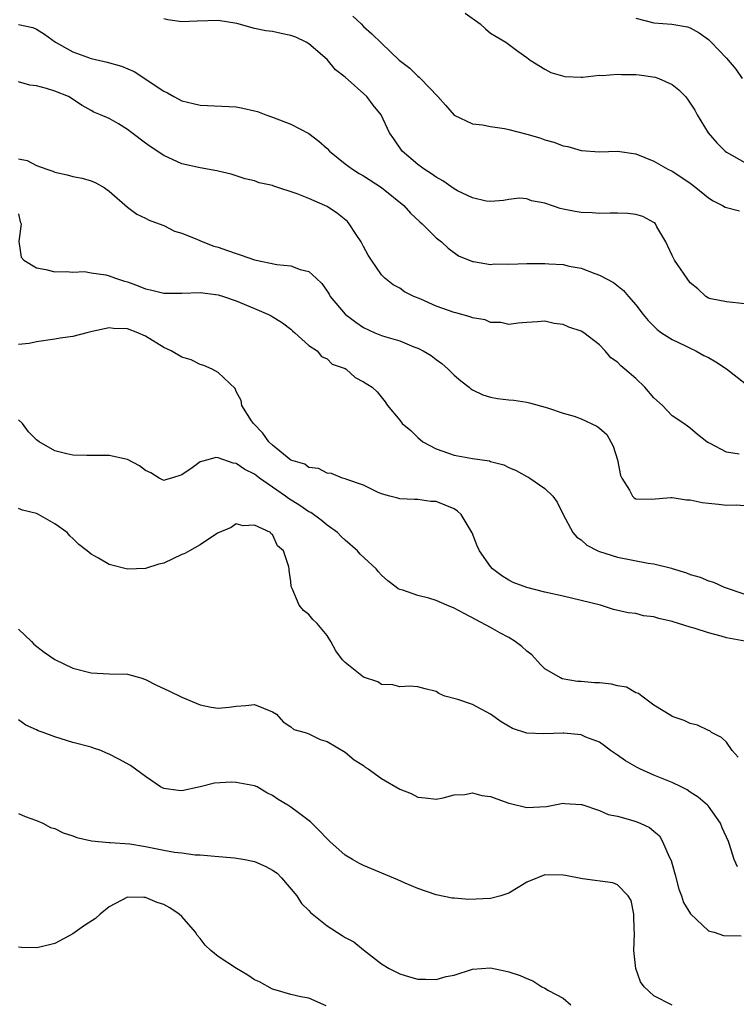
# Model space of a CAD drawing. Units: inches. Extents: x 2601000 to 2604000, y 1518000 to 1521000.
# Drawn here: x 2601493 to 2601572, y 1518961 to 1519069 of the extents above; entities that cross this region are included whole.
import ezdxf

# ---------------------------------------------------------------- set-up
doc = ezdxf.new("R2010")
doc.units = ezdxf.units.IN
doc.header["$MEASUREMENT"] = 0
doc.layers.add('LD26011518_2ft', color=112, linetype='Continuous')

msp = doc.modelspace()

# ---------------------------------------------------------------- linework, layer by layer
at = {"layer": 'LD26011518_2ft'}
for points, elevation in [([(2601542.19, 1519070.19), (2601543.85, 1519069), (2601544.44, 1519068.44), (2601545, 1519067.99), (2601545.61, 1519067.61), (2601546.68, 1519067), (2601548, 1519066), (2601549, 1519065.29), (2601549.37, 1519065), (2601551, 1519064), (2601551.64, 1519063.64), (2601553.19, 1519063.2), (2601555, 1519063.14), (2601555.13, 1519063.13), (2601557, 1519063.34), (2601557.31, 1519063.31), (2601559, 1519063.48), (2601559.43, 1519063.43), (2601561, 1519063.42), (2601561.38, 1519063.38), (2601563.13, 1519063.13), (2601563.53, 1519063), (2601565, 1519062.32), (2601565.73, 1519061.73), (2601566.46, 1519061), (2601566.7, 1519060.7), (2601567, 1519060.29), (2601567.49, 1519059.49), (2601567.77, 1519059), (2601568.99, 1519057), (2601569.92, 1519055.92), (2601570.86, 1519055), (2601571, 1519054.89), (2601573, 1519053.73)], 8642), ([(2601573, 1519038.18), (2601571, 1519038.4), (2601569.26, 1519038.74), (2601569, 1519038.81), (2601568.73, 1519039), (2601567.85, 1519039.85), (2601567, 1519040.49), (2601565.27, 1519043), (2601565, 1519043.51), (2601564.54, 1519044.54), (2601564.32, 1519045), (2601563.33, 1519046.67), (2601563.16, 1519047), (2601563.09, 1519047.09), (2601563, 1519047.15), (2601561.78, 1519047.78), (2601561, 1519048.02), (2601560.11, 1519048.11), (2601559, 1519048.15), (2601558.17, 1519048.17), (2601557, 1519048.11), (2601556.19, 1519048.19), (2601555, 1519048.23), (2601554.33, 1519048.33), (2601553, 1519048.62), (2601552.66, 1519048.66), (2601551, 1519049.25), (2601549.51, 1519049.51), (2601549, 1519049.74), (2601548.2, 1519049.8), (2601547, 1519049.67), (2601546.43, 1519049.57), (2601545, 1519049.44), (2601544.53, 1519049.47), (2601543, 1519049.84), (2601541.38, 1519050.62), (2601541, 1519050.83), (2601539.74, 1519051.74), (2601539, 1519052.11), (2601538.49, 1519052.49), (2601537.68, 1519053), (2601537, 1519053.53), (2601535.26, 1519055), (2601534.35, 1519056.35), (2601533.87, 1519057), (2601532.94, 1519059), (2601532.06, 1519060.06), (2601531.37, 1519061), (2601529, 1519063.12), (2601527.94, 1519063.94), (2601527, 1519065.07), (2601525, 1519066.82), (2601524.69, 1519067), (2601523.54, 1519067.54), (2601523, 1519067.73), (2601521.93, 1519067.93), (2601521, 1519068.15), (2601520.24, 1519068.24), (2601519, 1519068.5), (2601517.04, 1519069.04), (2601515, 1519069.36), (2601512.69, 1519069.31), (2601511, 1519069.22), (2601509.45, 1519069.45), (2601509, 1519069.54)], 8646), ([(2601529.85, 1519069.85), (2601530.74, 1519069), (2601531, 1519068.71), (2601531.92, 1519067.92), (2601533, 1519066.86), (2601534.93, 1519065), (2601536.13, 1519064.13), (2601537, 1519063.23), (2601537.14, 1519063.14), (2601537.27, 1519063), (2601539.18, 1519061), (2601540.05, 1519060.05), (2601541, 1519058.94), (2601543, 1519057.98), (2601544.12, 1519057.88), (2601545, 1519057.69), (2601546.53, 1519057.47), (2601547, 1519057.36), (2601549, 1519056.86), (2601550.44, 1519056.44), (2601551, 1519056.24), (2601551.99, 1519055.99), (2601553, 1519055.58), (2601553.51, 1519055.51), (2601555, 1519055.05), (2601557, 1519054.92), (2601559, 1519054.98), (2601561, 1519054.7), (2601563, 1519053.87), (2601564.52, 1519053), (2601565, 1519052.77), (2601566.09, 1519052.09), (2601567, 1519051.46), (2601567.6, 1519051), (2601569, 1519049.86), (2601569.52, 1519049.52), (2601570.57, 1519049), (2601570.84, 1519048.84), (2601572.42, 1519048.42)], 8644), ([(2601561, 1519069.64), (2601563, 1519069.12), (2601564.98, 1519068.98), (2601566.68, 1519068.68), (2601567, 1519068.56), (2601568, 1519068), (2601569, 1519067.28), (2601569.31, 1519067), (2601571, 1519065.24), (2601572.01, 1519064.01), (2601572.72, 1519063)], 8640), ([(2601493, 1519068.93), (2601494.59, 1519068.59), (2601495, 1519068.43), (2601495.87, 1519067.87), (2601497.08, 1519067), (2601499, 1519065.92), (2601501, 1519065.19), (2601502.77, 1519064.77), (2601504.34, 1519064.34), (2601505.76, 1519063.76), (2601509, 1519061.58), (2601509.42, 1519061.42), (2601510.1, 1519061), (2601511, 1519060.53), (2601512.25, 1519060.25), (2601513, 1519060.04), (2601517, 1519059.86), (2601517.72, 1519059.72), (2601519, 1519059.44), (2601519.35, 1519059.35), (2601520.24, 1519059), (2601521, 1519058.73), (2601523, 1519057.96), (2601525, 1519056.94), (2601526.1, 1519056.1), (2601527, 1519055.27), (2601527.26, 1519055), (2601529, 1519053.6), (2601529.79, 1519053), (2601530.54, 1519052.54), (2601531, 1519052.29), (2601533, 1519051), (2601535.45, 1519049), (2601536.18, 1519048.18), (2601537.21, 1519047.21), (2601537.46, 1519047), (2601539, 1519045.45), (2601539.59, 1519045), (2601540.32, 1519044.32), (2601541.48, 1519043.48), (2601543, 1519042.85), (2601543.14, 1519042.86), (2601545, 1519042.52), (2601545.42, 1519042.58), (2601547, 1519042.54), (2601549, 1519042.63), (2601549.39, 1519042.61), (2601551, 1519042.64), (2601551.42, 1519042.58), (2601553, 1519042.51), (2601553.68, 1519042.32), (2601555, 1519042.1), (2601556.49, 1519041.51), (2601557, 1519041.34), (2601558.53, 1519040.53), (2601559.65, 1519039.65), (2601560.19, 1519039), (2601561, 1519038.09), (2601561.81, 1519037), (2601562.36, 1519036.36), (2601563.35, 1519035.35), (2601563.82, 1519035), (2601565, 1519034.24), (2601566.39, 1519033.61), (2601567, 1519033.29), (2601567.62, 1519033), (2601568.5, 1519032.5), (2601569, 1519032.26), (2601569.81, 1519031.81), (2601571.01, 1519031.01), (2601573, 1519029.46)], 8648), ([(2601572.37, 1519021.63), (2601571, 1519021.85), (2601569.19, 1519022.82), (2601569, 1519022.88), (2601568.81, 1519023), (2601567.79, 1519023.79), (2601567, 1519024.48), (2601566.7, 1519024.7), (2601566.3, 1519025), (2601565, 1519025.86), (2601563.94, 1519027), (2601563, 1519027.83), (2601562.01, 1519029), (2601561, 1519029.95), (2601559.8, 1519031), (2601559.36, 1519031.36), (2601559, 1519031.76), (2601558.25, 1519032.25), (2601557.61, 1519033), (2601557, 1519033.66), (2601555.27, 1519035), (2601555, 1519035.16), (2601553.61, 1519035.61), (2601553, 1519035.89), (2601552.01, 1519036.01), (2601551, 1519036.28), (2601550.19, 1519036.19), (2601549, 1519036.13), (2601548.05, 1519036.05), (2601547, 1519035.89), (2601546.13, 1519036.13), (2601545, 1519036.13), (2601544.41, 1519036.41), (2601543, 1519036.63), (2601542.74, 1519036.74), (2601541.18, 1519037.18), (2601541, 1519037.21), (2601539, 1519037.91), (2601537.32, 1519038.68), (2601536.54, 1519039), (2601535.52, 1519039.52), (2601535, 1519039.91), (2601534.28, 1519040.28), (2601533.36, 1519041), (2601533, 1519041.37), (2601531.88, 1519043), (2601531.54, 1519043.54), (2601531, 1519044.49), (2601530.75, 1519045), (2601530.2, 1519045.8), (2601529.43, 1519047), (2601529.23, 1519047.23), (2601528.14, 1519048.14), (2601527, 1519048.88), (2601526.74, 1519049), (2601525, 1519049.77), (2601523.69, 1519050.31), (2601521.14, 1519051.14), (2601521, 1519051.2), (2601519.52, 1519051.52), (2601519, 1519051.71), (2601517.96, 1519051.96), (2601516.44, 1519052.44), (2601515, 1519052.79), (2601514.84, 1519052.84), (2601513, 1519053.15), (2601511, 1519053.61), (2601509, 1519054.51), (2601507.51, 1519055.51), (2601507, 1519055.88), (2601505.48, 1519057), (2601505, 1519057.39), (2601504.01, 1519057.99), (2601503, 1519058.57), (2601502.04, 1519059), (2601501.3, 1519059.3), (2601501, 1519059.45), (2601500.02, 1519060.02), (2601498.52, 1519061), (2601497, 1519061.59), (2601496.11, 1519061.89), (2601495, 1519062.18), (2601494.25, 1519062.25), (2601493, 1519062.62)], 8650), ([(2601493, 1519054.16), (2601493.96, 1519053.96), (2601495, 1519053.42), (2601496.13, 1519053), (2601496.79, 1519052.79), (2601497, 1519052.66), (2601498.38, 1519052.38), (2601499, 1519052.2), (2601500.01, 1519052.01), (2601501, 1519051.72), (2601501.51, 1519051.51), (2601502.44, 1519051), (2601503, 1519050.58), (2601505, 1519048.83), (2601506.05, 1519048.06), (2601507, 1519047.62), (2601507.39, 1519047.39), (2601508.49, 1519047), (2601509, 1519046.79), (2601510.2, 1519046.2), (2601511, 1519045.95), (2601512.74, 1519045.26), (2601513.31, 1519045), (2601514.53, 1519044.53), (2601515, 1519044.43), (2601516.04, 1519044.04), (2601517, 1519043.71), (2601517.55, 1519043.55), (2601519, 1519043.03), (2601521.48, 1519042.52), (2601523, 1519042.38), (2601524.05, 1519041.95), (2601525, 1519041.76), (2601525.79, 1519041), (2601526.43, 1519040.43), (2601527, 1519039.58), (2601527.23, 1519039.23), (2601527.35, 1519039), (2601529, 1519037.03), (2601530.16, 1519036.16), (2601531, 1519035.58), (2601532.26, 1519035), (2601533, 1519034.69), (2601533.46, 1519034.54), (2601535, 1519034.1), (2601536.56, 1519033.44), (2601537, 1519033.29), (2601537.57, 1519033), (2601538.48, 1519032.48), (2601539, 1519032.04), (2601539.63, 1519031.63), (2601540.33, 1519031), (2601541, 1519030.34), (2601541.72, 1519029.72), (2601542.63, 1519029), (2601542.82, 1519028.82), (2601543, 1519028.71), (2601544.15, 1519028.15), (2601545, 1519027.9), (2601545.76, 1519027.76), (2601547, 1519027.61), (2601547.56, 1519027.56), (2601549, 1519027.35), (2601549.29, 1519027.29), (2601551.26, 1519026.74), (2601553, 1519026.16), (2601554.2, 1519025.8), (2601555, 1519025.54), (2601556.72, 1519024.72), (2601557, 1519024.51), (2601557.81, 1519023.81), (2601558.52, 1519022.52), (2601558.98, 1519021), (2601559.3, 1519019.3), (2601559.45, 1519019), (2601560.32, 1519017.68), (2601560.65, 1519017), (2601560.82, 1519016.82), (2601561, 1519016.73), (2601562.68, 1519016.68), (2601564.86, 1519016.86), (2601565, 1519016.88), (2601566.6, 1519016.6), (2601567, 1519016.61), (2601568.31, 1519016.31), (2601569, 1519016.23), (2601570.13, 1519016.13), (2601571, 1519016.03), (2601572.07, 1519016.07), (2601573, 1519015.97)], 8652), ([(2601493, 1519048.08), (2601493.2, 1519047.2), (2601493.29, 1519047), (2601493.04, 1519045.04), (2601493.31, 1519043.31), (2601493.61, 1519043), (2601495, 1519042.14), (2601496.03, 1519041.97), (2601497, 1519041.7), (2601498.26, 1519041.74), (2601499, 1519041.67), (2601500.27, 1519041.73), (2601501, 1519041.61), (2601502.64, 1519041.36), (2601503, 1519041.25), (2601503.68, 1519041), (2601504.68, 1519040.68), (2601505, 1519040.61), (2601506.18, 1519040.18), (2601507, 1519039.85), (2601507.7, 1519039.7), (2601509, 1519039.36), (2601511, 1519039.36), (2601513, 1519039.43), (2601515, 1519039.17), (2601515.6, 1519039), (2601517, 1519038.51), (2601519, 1519037.67), (2601520.56, 1519037), (2601520.85, 1519036.85), (2601522.09, 1519036.09), (2601523, 1519035.38), (2601523.2, 1519035.2), (2601523.46, 1519035), (2601525, 1519033.59), (2601525.89, 1519033), (2601526.37, 1519032.37), (2601527, 1519032.13), (2601527.55, 1519031.55), (2601529, 1519031.05), (2601529.1, 1519031), (2601530.08, 1519030.08), (2601531, 1519029.61), (2601531.96, 1519029), (2601532.5, 1519028.5), (2601533.38, 1519027.38), (2601533.65, 1519027), (2601535, 1519025.37), (2601535.26, 1519025), (2601536.22, 1519024.22), (2601537, 1519023.46), (2601537.55, 1519023), (2601539, 1519022.23), (2601541, 1519021.52), (2601543, 1519021.14), (2601544.89, 1519020.89), (2601545, 1519020.84), (2601546.47, 1519020.47), (2601547, 1519020.18), (2601547.84, 1519019.84), (2601549, 1519019.16), (2601549.12, 1519019.12), (2601549.34, 1519019), (2601551, 1519017.84), (2601551.86, 1519017), (2601552.34, 1519016.34), (2601553.01, 1519015), (2601554.08, 1519013), (2601554.5, 1519012.5), (2601555, 1519012.19), (2601555.6, 1519011.6), (2601556.82, 1519011), (2601557, 1519010.93), (2601559, 1519010.31), (2601562.36, 1519009.64), (2601563, 1519009.57), (2601564.93, 1519009.07), (2601565, 1519009.06), (2601566.57, 1519008.57), (2601567, 1519008.4), (2601568.09, 1519008.09), (2601569, 1519007.69), (2601569.55, 1519007.55), (2601570.75, 1519007), (2601573, 1519006.22)], 8654), ([(2601573, 1519001.05), (2601571, 1519001.41), (2601570.39, 1519001.61), (2601569, 1519001.96), (2601567.56, 1519002.44), (2601567, 1519002.58), (2601565.7, 1519003), (2601565, 1519003.2), (2601563.54, 1519003.54), (2601563, 1519003.72), (2601561.85, 1519003.85), (2601561, 1519004.08), (2601560.15, 1519004.15), (2601558.54, 1519004.54), (2601557.12, 1519005), (2601555, 1519005.54), (2601553, 1519006.01), (2601551, 1519006.44), (2601549, 1519006.94), (2601547.51, 1519007.51), (2601547, 1519007.77), (2601546.23, 1519008.23), (2601545.21, 1519009), (2601545, 1519009.26), (2601543.77, 1519011), (2601543.54, 1519011.54), (2601542.99, 1519012.99), (2601541.78, 1519015), (2601541.36, 1519015.36), (2601541, 1519015.61), (2601540.01, 1519016.01), (2601539, 1519016.44), (2601538.44, 1519016.44), (2601537, 1519016.66), (2601536.64, 1519016.64), (2601535, 1519016.71), (2601534.79, 1519016.79), (2601533.9, 1519017), (2601533, 1519017.26), (2601532.54, 1519017.46), (2601531, 1519018.23), (2601529.16, 1519018.84), (2601529, 1519018.92), (2601528.7, 1519019), (2601527.49, 1519019.49), (2601527, 1519019.55), (2601526.06, 1519020.06), (2601525, 1519020.16), (2601524.54, 1519020.54), (2601523, 1519020.98), (2601521, 1519022.62), (2601520.6, 1519023), (2601519.93, 1519023.93), (2601518.9, 1519025), (2601518.68, 1519025.32), (2601517.62, 1519027), (2601517.53, 1519027.53), (2601517, 1519028.54), (2601516.86, 1519028.86), (2601515, 1519030.64), (2601514.34, 1519031), (2601513.41, 1519031.41), (2601513, 1519031.52), (2601512.02, 1519032.02), (2601511, 1519032.32), (2601509.81, 1519033), (2601509, 1519033.39), (2601507, 1519034.62), (2601506.17, 1519035), (2601505, 1519035.44), (2601503.48, 1519035.48), (2601503, 1519035.55), (2601501.12, 1519035.12), (2601500.54, 1519035), (2601499, 1519034.57), (2601497.61, 1519034.39), (2601497, 1519034.29), (2601495, 1519034.01), (2601494.17, 1519033.83), (2601493, 1519033.72)], 8656), ([(2601572.28, 1518988.28), (2601571.61, 1518989), (2601571, 1518989.92), (2601570.45, 1518990.45), (2601569.33, 1518991), (2601569.17, 1518991.17), (2601569, 1518991.22), (2601567.81, 1518991.81), (2601567, 1518991.98), (2601566.33, 1518992.33), (2601565, 1518992.77), (2601564.87, 1518992.87), (2601563, 1518994.01), (2601561.65, 1518995), (2601561.29, 1518995.29), (2601561, 1518995.37), (2601559.97, 1518995.97), (2601559, 1518996.14), (2601558.31, 1518996.31), (2601557, 1518996.45), (2601556.46, 1518996.46), (2601555, 1518996.59), (2601554.59, 1518996.59), (2601552.9, 1518996.9), (2601552.7, 1518997), (2601551, 1518998), (2601550.49, 1518998.49), (2601549.54, 1518999.54), (2601549, 1518999.93), (2601548.46, 1519000.46), (2601547.72, 1519001), (2601547, 1519001.45), (2601546.03, 1519001.97), (2601545, 1519002.56), (2601543.41, 1519003.41), (2601542.09, 1519004.09), (2601541, 1519004.67), (2601540.18, 1519005), (2601539, 1519005.54), (2601538.22, 1519005.78), (2601537, 1519006.08), (2601535.35, 1519006.65), (2601535, 1519006.73), (2601534.82, 1519006.82), (2601534.62, 1519007), (2601533.7, 1519007.7), (2601533, 1519008.33), (2601532.67, 1519008.67), (2601532.4, 1519009), (2601530.64, 1519010.64), (2601530.33, 1519011), (2601529, 1519012.16), (2601528.56, 1519012.56), (2601528.15, 1519013), (2601527, 1519013.82), (2601526.35, 1519014.35), (2601525.2, 1519015.2), (2601525, 1519015.28), (2601523.99, 1519015.99), (2601522.74, 1519016.74), (2601522.43, 1519017), (2601519.54, 1519019), (2601519, 1519019.42), (2601517.95, 1519019.95), (2601517, 1519020.61), (2601516.64, 1519020.64), (2601515, 1519021.23), (2601514.74, 1519021.26), (2601513.86, 1519021), (2601513, 1519020.78), (2601512.12, 1519020.12), (2601511, 1519019.37), (2601509.86, 1519019), (2601509.19, 1519018.81), (2601509, 1519018.74), (2601508.49, 1519019), (2601507.57, 1519019.57), (2601507, 1519019.85), (2601506.34, 1519020.34), (2601505, 1519021.06), (2601503, 1519021.49), (2601501.47, 1519021.47), (2601500.52, 1519021.48), (2601499, 1519021.53), (2601498.33, 1519021.67), (2601497, 1519022), (2601495.29, 1519023), (2601495, 1519023.2), (2601494.1, 1519024.1), (2601493.44, 1519025), (2601493, 1519025.41)], 8658), ([(2601572.19, 1518976.19), (2601571.83, 1518977), (2601571.34, 1518978.66), (2601571.21, 1518979), (2601570.51, 1518980.51), (2601570.32, 1518981), (2601569, 1518982.87), (2601568.89, 1518983), (2601567.89, 1518983.89), (2601567, 1518984.44), (2601566.67, 1518984.67), (2601566, 1518985), (2601565, 1518985.48), (2601563, 1518986.31), (2601561.43, 1518987), (2601561.14, 1518987.14), (2601559.88, 1518987.88), (2601559, 1518988.5), (2601558.21, 1518989), (2601557.54, 1518989.54), (2601557, 1518989.93), (2601555.51, 1518990.49), (2601555, 1518990.74), (2601553.09, 1518990.91), (2601553, 1518990.93), (2601550.86, 1518990.86), (2601549, 1518990.92), (2601547.43, 1518991.43), (2601546.17, 1518992.17), (2601545, 1518993.01), (2601543, 1518994.08), (2601541.39, 1518994.61), (2601539.96, 1518995), (2601539.3, 1518995.3), (2601539, 1518995.51), (2601537.8, 1518995.8), (2601537, 1518996.01), (2601536.09, 1518996.09), (2601535, 1518996.02), (2601534.25, 1518996.25), (2601533, 1518996.29), (2601532.57, 1518996.57), (2601531, 1518997.08), (2601529, 1518998.68), (2601528.69, 1518999), (2601527.97, 1518999.97), (2601527.41, 1519001), (2601527, 1519001.67), (2601525.9, 1519003), (2601525.43, 1519003.43), (2601525, 1519003.97), (2601524.41, 1519004.41), (2601523.93, 1519005), (2601523.17, 1519006.83), (2601523.05, 1519007.05), (2601523, 1519007.61), (2601522.81, 1519008.81), (2601522.81, 1519009), (2601522.78, 1519009.22), (2601522.19, 1519011), (2601521.55, 1519011.55), (2601521, 1519012.8), (2601520.85, 1519012.85), (2601520.75, 1519013), (2601519, 1519013.83), (2601517.74, 1519013.74), (2601517, 1519013.96), (2601516.43, 1519013.57), (2601514.93, 1519012.93), (2601513, 1519011.65), (2601511.83, 1519011), (2601511.32, 1519010.68), (2601511, 1519010.59), (2601509, 1519009.63), (2601508.46, 1519009.54), (2601507, 1519009.03), (2601505, 1519008.99), (2601503, 1519009.49), (2601501.82, 1519010.18), (2601501, 1519010.61), (2601500.58, 1519011), (2601499.67, 1519011.67), (2601499, 1519012.36), (2601498.66, 1519012.66), (2601498.37, 1519013), (2601497, 1519013.95), (2601495.22, 1519015), (2601495, 1519015.09), (2601493.45, 1519015.45), (2601493, 1519015.66)], 8660), ([(2601493, 1519002.37), (2601494.43, 1519001), (2601494.71, 1519000.71), (2601495.82, 1518999.82), (2601497, 1518999.02), (2601499, 1518998.07), (2601501, 1518997.55), (2601503, 1518997.45), (2601505, 1518997.42), (2601506.49, 1518997), (2601507, 1518996.84), (2601508.2, 1518996.2), (2601509.57, 1518995.57), (2601511, 1518994.87), (2601513, 1518994.02), (2601514.22, 1518993.78), (2601515, 1518993.66), (2601516.23, 1518993.77), (2601517, 1518993.9), (2601518.05, 1518993.95), (2601519, 1518994.06), (2601521, 1518993.27), (2601521.41, 1518993), (2601522.16, 1518992.16), (2601523, 1518991.63), (2601523.34, 1518991.34), (2601524.57, 1518991), (2601525, 1518990.86), (2601526.23, 1518990.23), (2601527, 1518990.01), (2601529, 1518988.83), (2601529.98, 1518987.98), (2601531, 1518987.35), (2601531.19, 1518987.19), (2601531.51, 1518987), (2601533, 1518985.94), (2601535, 1518984.77), (2601536.26, 1518984.26), (2601537, 1518983.86), (2601537.81, 1518983.81), (2601539, 1518983.66), (2601539.8, 1518983.8), (2601541, 1518984.13), (2601542.18, 1518984.18), (2601543, 1518984.35), (2601544.06, 1518984.06), (2601545, 1518983.94), (2601545.68, 1518983.68), (2601547, 1518983.22), (2601547.19, 1518983.19), (2601549, 1518982.74), (2601551.15, 1518982.85), (2601553, 1518983.22), (2601553.19, 1518983.19), (2601555, 1518983.08), (2601555.05, 1518983.05), (2601557, 1518982.4), (2601557.97, 1518981.97), (2601559, 1518981.77), (2601560.69, 1518981.31), (2601561, 1518981.21), (2601561.49, 1518981), (2601562.52, 1518980.52), (2601563, 1518980.13), (2601563.6, 1518979.6), (2601563.95, 1518979), (2601564.68, 1518977.32), (2601564.9, 1518976.9), (2601565, 1518976.49), (2601565.34, 1518975.34), (2601565.75, 1518973.75), (2601566.04, 1518973), (2601566.26, 1518972.26), (2601567.02, 1518971.02), (2601569, 1518969.17), (2601569.11, 1518969.11), (2601569.65, 1518969), (2601570.66, 1518968.66), (2601572.61, 1518968.61)], 8662), ([(2601564.99, 1518960.99), (2601563, 1518961.99), (2601561.91, 1518963), (2601561.53, 1518963.53), (2601561, 1518965), (2601560.79, 1518967), (2601560.85, 1518968.85), (2601560.85, 1518969), (2601560.82, 1518969.18), (2601560.8, 1518971), (2601560.48, 1518972.48), (2601560.16, 1518973), (2601559, 1518974.23), (2601558.46, 1518974.46), (2601555.13, 1518974.87), (2601553.25, 1518975.25), (2601553, 1518975.28), (2601551, 1518975.31), (2601550.16, 1518975), (2601549, 1518974.5), (2601548.06, 1518973.94), (2601547, 1518973.29), (2601546.13, 1518973), (2601545, 1518972.7), (2601542.62, 1518972.62), (2601541, 1518972.75), (2601540.76, 1518972.76), (2601539, 1518973.11), (2601537, 1518973.81), (2601535.59, 1518974.41), (2601534.78, 1518974.78), (2601531, 1518976.36), (2601530.56, 1518976.56), (2601529.81, 1518977), (2601529, 1518977.49), (2601527.31, 1518979), (2601527, 1518979.3), (2601526.18, 1518980.18), (2601525.16, 1518981.16), (2601523.84, 1518982.16), (2601523, 1518982.79), (2601522.69, 1518983), (2601521.62, 1518983.62), (2601521, 1518984.07), (2601520.35, 1518984.35), (2601519.29, 1518985), (2601519, 1518985.12), (2601517, 1518985.5), (2601516.48, 1518985.52), (2601514.6, 1518985.4), (2601513, 1518985.01), (2601511, 1518984.57), (2601510.6, 1518984.6), (2601509, 1518984.81), (2601508.66, 1518985), (2601507, 1518986.13), (2601505.35, 1518987.35), (2601504.05, 1518988.05), (2601503, 1518988.6), (2601502.71, 1518988.71), (2601502.06, 1518989), (2601501.28, 1518989.28), (2601501, 1518989.37), (2601499, 1518989.9), (2601497, 1518990.51), (2601495.73, 1518991), (2601495.19, 1518991.19), (2601495, 1518991.3), (2601493.81, 1518991.81), (2601493, 1518992.38)], 8664), ([(2601493, 1518982.06), (2601493.73, 1518981.73), (2601495, 1518981.3), (2601495.67, 1518981), (2601496.54, 1518980.54), (2601497, 1518980.41), (2601497.94, 1518979.94), (2601499, 1518979.6), (2601499.44, 1518979.44), (2601501.05, 1518979.05), (2601503, 1518978.89), (2601503.1, 1518978.9), (2601505.27, 1518978.73), (2601507, 1518978.44), (2601509, 1518978.03), (2601510.18, 1518977.81), (2601511, 1518977.73), (2601512.46, 1518977.54), (2601513, 1518977.53), (2601514.64, 1518977.36), (2601516.81, 1518977.19), (2601517.94, 1518977), (2601518.82, 1518976.82), (2601519, 1518976.8), (2601520.24, 1518976.24), (2601521, 1518975.84), (2601521.49, 1518975.49), (2601521.97, 1518975), (2601523.66, 1518973), (2601524.17, 1518972.17), (2601525, 1518971.38), (2601525.18, 1518971.18), (2601527, 1518969.7), (2601528.66, 1518968.66), (2601529, 1518968.43), (2601529.95, 1518967.95), (2601531, 1518967.05), (2601533, 1518965.52), (2601533.84, 1518965), (2601535, 1518964.41), (2601536.08, 1518964.08), (2601537, 1518963.85), (2601537.85, 1518963.85), (2601539, 1518963.81), (2601540.12, 1518964.12), (2601541, 1518964.29), (2601543, 1518964.93), (2601545, 1518965.08), (2601546.71, 1518964.71), (2601547, 1518964.66), (2601548.25, 1518964.25), (2601549, 1518963.91), (2601549.67, 1518963.67), (2601550.65, 1518963), (2601551, 1518962.85), (2601551.4, 1518962.6), (2601553, 1518961.75), (2601553.83, 1518961)], 8666), ([(2601526.89, 1518960.89), (2601525, 1518961.75), (2601524.09, 1518961.91), (2601523, 1518962.16), (2601521.39, 1518962.61), (2601521, 1518962.74), (2601519.54, 1518963.54), (2601519, 1518963.78), (2601518.27, 1518964.27), (2601517.01, 1518965), (2601515, 1518966.34), (2601514.2, 1518967), (2601513.57, 1518967.57), (2601513, 1518968.31), (2601512.67, 1518968.67), (2601512.52, 1518969), (2601511, 1518970.73), (2601510.71, 1518971), (2601509.68, 1518971.68), (2601509, 1518972.06), (2601508.29, 1518972.29), (2601507, 1518972.82), (2601506.81, 1518972.81), (2601505, 1518972.87), (2601503, 1518971.8), (2601501.99, 1518971), (2601501.48, 1518970.52), (2601500.26, 1518969.74), (2601499, 1518968.83), (2601497, 1518967.77), (2601495.36, 1518967.36), (2601495, 1518967.3), (2601493.33, 1518967.33), (2601493, 1518967.37)], 8668)]:
    msp.add_lwpolyline(points, dxfattribs=dict(at, elevation=elevation))

doc.saveas('drawing.dxf')
